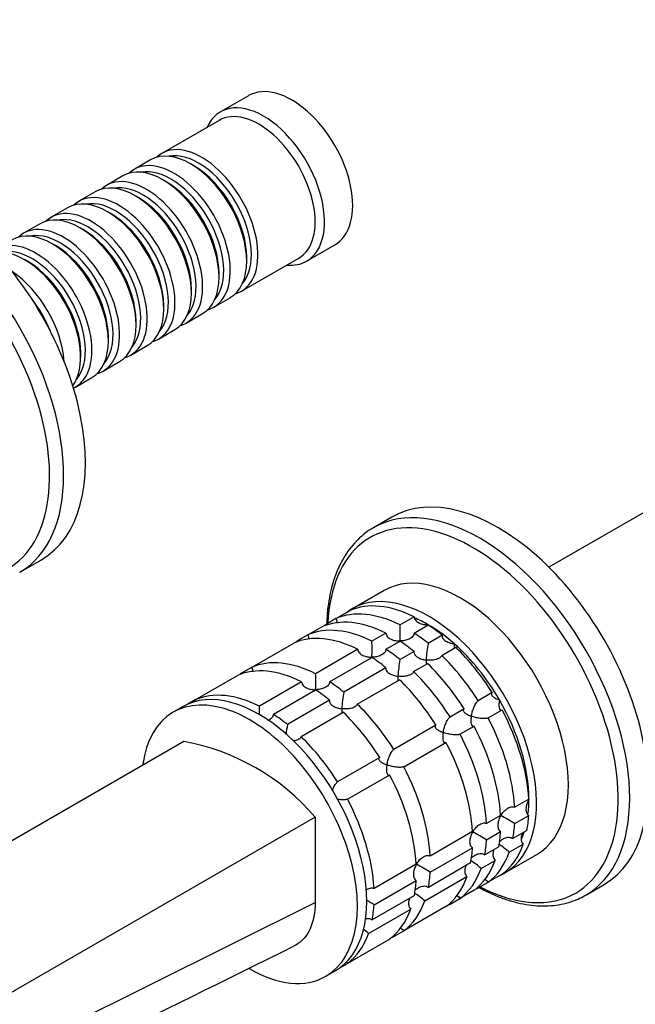
# Model space of a CAD drawing. Units: millimetres. Extents: x 0 to 1478, y 0 to 1758.
# Drawn here: x 307 to 400, y 344 to 492 of the extents above; entities that cross this region are included whole.
import ezdxf
from ezdxf import colors
from ezdxf.entities.mleader import LeaderData, LeaderLine
from ezdxf.math import Vec2, Vec3

# ---------------------------------------------------------------- set-up
doc = ezdxf.new("R2010")
doc.units = ezdxf.units.MM
doc.layers.add('DV5_Défaut', color=7, linetype='Continuous')
doc.layers.add('Défaut', color=7, linetype='Continuous')

# ---------------------------------------------------------------- blocks, each defined once
blk = doc.blocks.new('_DOT')
at = {"color": 0}
blk.add_line((0, 0), (-1, 0), dxfattribs=at)
at = {"color": 0, "const_width": 0.333}
blk.add_lwpolyline([(-0.1665, 0, 1), (0.1665, 0, 1)], format="xyb", close=True, dxfattribs=at)
blk = doc.blocks.new('SE4')
at = {"layer": 'DV5_Défaut', "color": 7, "linetype": 'Continuous'}
for p, q in [((341.88, 480.98), (337.63, 478.53)), ((337.43, 477.26), (328.8, 472.28)), ((327.1, 471.3), (324.63, 469.87)), ((333.6, 470.42), (333.1, 470.71)), ((322.93, 468.89), (320.46, 467.46)), ((329.43, 468.01), (328.93, 468.3)), ((318.76, 466.48), (316.29, 465.05)), ((325.26, 465.6), (324.76, 465.89)), ((314.59, 464.07), (312.11, 462.64)), ((321.08, 463.19), (320.59, 463.48)), ((310.42, 461.66), (307.94, 460.24)), ((316.91, 460.78), (316.42, 461.07)), ((312.74, 458.38), (312.24, 458.66)), ((350.63, 456.02), (354.88, 458.47)), ((308.57, 455.97), (308.07, 456.25)), ((340.8, 451.49), (349.43, 456.48)), ((341.59, 456.01), (341.59, 456.58)), ((337.42, 453.6), (337.42, 454.17)), ((333.25, 451.19), (333.25, 451.76)), ((336.63, 449.09), (339.1, 450.51)), ((329.07, 448.78), (329.07, 449.35)), ((332.46, 446.68), (334.93, 448.11)), ((324.9, 446.37), (324.9, 446.95)), ((328.29, 444.27), (330.76, 445.7)), ((320.73, 443.96), (320.73, 444.54)), ((324.11, 441.86), (326.59, 443.29)), ((316.56, 441.56), (316.56, 442.13)), ((319.94, 439.45), (322.42, 440.88)), ((315.77, 437.04), (318.24, 438.47)), ((421.34, 429.57), (387.17, 409.85)), ((363.49, 417.42), (360.72, 415.82)), ((307.36, 409.09), (310.64, 410.99)), ((362.33, 406.36), (357.53, 403.59)), ((355.05, 402.1), (357.17, 403.32)), ((355.05, 402.1), (353.55, 401.23)), ((366.83, 402.36), (364.71, 401.14)), ((366.83, 399.92), (368.95, 401.14)), ((350.8, 399.65), (349.3, 398.78)), ((350.8, 399.65), (352.93, 400.87)), ((362.59, 399.92), (360.47, 398.69)), ((371.07, 399.6), (368.95, 398.37)), ((342.32, 394.75), (348.68, 398.42)), ((362.59, 397.47), (364.71, 398.69)), ((358.35, 397.47), (351.98, 393.79)), ((366.83, 397.15), (364.71, 395.92)), ((371, 396.56), (373.12, 397.78)), ((354.1, 392.57), (360.47, 396.24)), ((366.75, 394.11), (368.88, 395.33)), ((342.32, 394.75), (340.82, 393.88)), ((362.58, 394.7), (356.22, 391.02)), ((333.83, 389.85), (340.2, 393.52)), ((349.86, 392.57), (343.5, 388.89)), ((358.27, 389.21), (364.63, 392.88)), ((345.62, 387.67), (351.98, 391.34)), ((378.62, 390.94), (376.5, 389.71)), ((333.83, 389.85), (332.7, 389.2)), ((354.1, 389.8), (347.74, 386.13)), ((331.93, 388.81), (330.51, 387.99)), ((349.78, 384.31), (356.15, 387.98)), ((374.38, 388.49), (372.26, 387.26)), ((378, 387.12), (380.12, 388.34)), ((370.13, 386.04), (363.77, 382.36)), ((373.75, 384.67), (375.88, 385.89)), ((332.11, 383.59), (216.86, 317.04)), ((365.27, 379.77), (371.63, 383.44)), ((361.65, 381.14), (355.29, 377.47)), ((356.78, 374.87), (363.15, 378.54)), ((384.12, 374.87), (382, 373.64)), ((351.91, 372.15), (236.65, 305.61)), ((351.91, 372.15), (351.91, 359.27)), ((379.88, 372.42), (377.76, 371.19)), ((382, 371.19), (384.12, 372.42)), ((375.64, 369.97), (369.27, 366.29)), ((377.76, 368.75), (379.88, 369.97)), ((383.84, 370.14), (381.72, 368.91)), ((369.27, 363.85), (375.64, 367.52)), ((379.6, 367.69), (377.48, 366.46)), ((381.17, 366.86), (383.3, 368.09)), ((376.93, 364.41), (379.05, 365.64)), ((380.53, 363.75), (385.33, 366.52)), ((367.15, 365.07), (360.79, 361.4)), ((375.36, 365.24), (368.99, 361.56)), ((360.79, 358.95), (367.15, 362.62)), ((368.45, 359.52), (374.81, 363.19)), ((380.12, 363.57), (378, 362.35)), ((375.88, 361.12), (373.75, 359.9)), ((376.5, 361.48), (378, 362.35)), ((392.72, 360.4), (395.49, 362)), ((366.87, 360.34), (360.51, 356.66)), ((372.26, 359.03), (373.75, 359.9)), ((236.54, 301.89), (351.91, 359.27)), ((359.96, 354.62), (366.32, 358.29)), ((371.63, 358.67), (365.27, 355)), ((363.77, 354.13), (365.27, 355)), ((363.15, 353.77), (356.78, 350.1)), ((355.65, 349.44), (356.78, 350.1)), ((353.51, 348.15), (354.93, 348.97))]:
    blk.add_line(p, q, dxfattribs=at)
for centre, radius, start, end in [((323.01, 399.95), 41.72, 358.332, 1.6411), ((318.77, 397.5), 41.72, 358.332, 1.6411), ((386.71, 394.96), 18.09, 169.1282, 177.147), ((382.47, 392.51), 18.09, 169.1282, 177.147), ((310.28, 392.6), 41.72, 358.332, 1.6411), ((373.99, 387.61), 18.09, 169.1282, 177.147), ((301.8, 387.7), 41.72, 359.7783, 1.6411), ((365.5, 382.71), 18.09, 169.1282, 173.9671), ((325.86, 349.9), 34.26, 40.5122, 79.4878), ((360.12, 335.69), 41.7, 58.3581, 61.6688), ((355.88, 333.24), 41.7, 58.3581, 61.6688), ((375.38, 360.75), 8.43, 46.5288, 59.6924), ((371.13, 358.3), 8.43, 46.5288, 59.6924), ((347.4, 328.34), 41.7, 58.3581, 61.6688), ((338.91, 323.45), 41.7, 58.3581, 60.2406), ((362.65, 353.4), 8.43, 46.5288, 59.6924), ((354.11, 348.43), 8.51, 46.6029, 53.5986)]:
    blk.add_arc(centre, radius, start, end, dxfattribs=at)
for centre, major_axis, start_param, end_param in [((348.38, 469.73), (6.5, -11.26), 0, 3.141593), ((344.13, 467.28), (6.5, -11.26), 0, 3.536384), ((343.43, 466.87), (6, -10.39), 0, 3.141593), ((333.1, 460.91), (-6, 10.39), 3.141593, 6.283185), ((334.8, 461.89), (6, -10.39), 0, 3.28349), ((334.31, 461.6), (-5.65, 9.79), 3.336628, 6.08815), ((294.64, 438.7), (16, -27.71), 0, 3.141593), ((330.63, 459.48), (6, -10.39), 0, 3.28349), ((291.36, 436.8), (16, -27.71), 0, 3.136475), ((328.93, 458.5), (-6, 10.39), 3.141593, 6.283185), ((330.13, 459.19), (-5.65, 9.79), 3.336628, 6.08815), ((333.6, 461.19), (-5.65, 9.79), 3.926991, 5.497787), ((324.76, 456.09), (-6, 10.39), 3.141593, 6.283185), ((326.46, 457.07), (6, -10.39), 0, 3.28349), ((329.43, 458.78), (-5.65, 9.79), 3.926991, 5.497787), ((325.96, 456.78), (-5.65, 9.79), 3.336628, 6.08815), ((290.18, 436.13), (15.33, -26.56), 0, 3.866782), ((320.59, 453.68), (-6, 10.39), 3.141593, 6.283185), ((322.29, 454.66), (6, -10.39), 0, 3.28349), ((321.79, 454.38), (-5.65, 9.79), 3.336628, 6.08815), ((325.26, 456.38), (-5.65, 9.79), 3.926991, 5.497787), ((316.42, 451.27), (-6, 10.39), 3.141593, 6.283185), ((318.11, 452.25), (6, -10.39), 0, 3.28349), ((317.62, 451.97), (-5.65, 9.79), 3.336628, 6.08815), ((321.08, 453.97), (-5.65, 9.79), 3.926991, 5.497787), ((312.24, 448.86), (-6, 10.39), 3.141593, 6.283185), ((313.94, 449.84), (6, -10.39), 0, 3.28349), ((316.91, 451.56), (-5.65, 9.79), 3.926991, 5.497787), ((309.77, 447.44), (6, -10.39), 0, 3.191066), ((313.45, 449.56), (-5.65, 9.79), 3.336628, 6.08815), ((308.07, 446.46), (-6, 10.39), 3.389119, 6.035659), ((309.27, 447.15), (-5.65, 9.79), 3.336628, 6.08815), ((312.74, 449.15), (-5.65, 9.79), 3.926991, 5.497787), ((308.57, 446.74), (-5.65, 9.79), 3.926991, 5.497787), ((344.13, 467.28), (6.5, -11.26), 5.888394, 6.283185), ((305.6, 445.03), (6, -10.39), 0.862359, 2.279234), ((305.1, 444.74), (-5.65, 9.79), 4.461613, 4.963165), ((334.8, 461.89), (6, -10.39), 6.141288, 6.283185), ((330.63, 459.48), (6, -10.39), 6.141288, 6.283185), ((326.46, 457.07), (6, -10.39), 6.141288, 6.283185), ((322.29, 454.66), (6, -10.39), 6.141288, 6.283185), ((318.11, 452.25), (6, -10.39), 6.141288, 6.283185), ((313.94, 449.84), (6, -10.39), 6.141288, 6.283185), ((309.77, 447.44), (6, -10.39), 6.233712, 6.283185), ((376.72, 388.11), (16, -27.71), 0, 3.135258), ((379.49, 389.71), (16, -27.71), 0, 3.141593), ((375.71, 387.53), (15.49, -26.82), 0, 3.877874), ((376.72, 388.11), (16, -27.71), 3.135258, 3.141593), ((373.83, 386.44), (11.5, -19.92), 0, 3.141593), ((369.03, 383.67), (11.5, -19.92), 0, 3.206822), ((367.89, 383.01), (-11.5, 19.92), 5.563016, 6.217956), ((365.77, 381.79), (-11.5, 19.92), 5.563016, 6.217956), ((363.65, 380.56), (-11.5, 19.92), 5.563016, 6.217956), ((365.77, 381.79), (-11.5, 19.92), 0.065229, 0.092363), ((368.95, 383.63), (10.75, -18.62), -3.926991, -3.789914), ((368.95, 383.63), (-10.75, 18.62), 5.03414, 5.497787), ((367.89, 383.01), (-11.5, 19.92), -0.981969, -0.850627), ((359.41, 378.11), (-11.5, 19.92), 5.563016, 6.217956), ((361.53, 379.34), (-11.5, 19.92), 5.563016, 6.217956), ((365.77, 381.79), (-11.5, 19.92), -0.981969, -0.850627), ((361.53, 379.34), (-11.5, 19.92), 0.065229, 0.092363), ((363.65, 380.56), (-11.5, 19.92), -0.981969, -0.850627), ((368.95, 383.63), (-10.75, 18.62), 4.712389, 5.235988), ((361.53, 379.34), (-11.5, 19.92), -0.981969, -0.850627), ((365.77, 381.79), (-11.5, 19.92), 4.777618, 5.170759), ((367.89, 383.01), (-11.5, 19.92), 4.777618, 5.170759), ((353.04, 374.44), (-11.5, 19.92), 5.563016, 6.217956), ((359.41, 378.11), (-11.5, 19.92), -0.981969, -0.850627), ((363.65, 380.56), (-11.5, 19.92), 4.777618, 5.170759), ((350.92, 373.22), (-11.5, 19.92), 5.563016, 6.217956), ((353.04, 374.44), (-11.5, 19.92), 0.065229, 0.092363), ((361.53, 379.34), (-11.5, 19.92), 4.777618, 5.170759), ((353.04, 374.44), (-11.5, 19.92), -0.981969, -0.850627), ((359.41, 378.11), (-11.5, 19.92), 4.777618, 5.170759), ((342.01, 368.07), (11.5, -19.92), 0, 3.781939), ((343.43, 368.89), (11.5, -19.92), 0, 3.141593), ((344.56, 369.54), (-11.5, 19.92), 5.563016, 6.217956), ((350.92, 373.22), (-11.5, 19.92), -0.981969, -0.850627), ((353.04, 374.44), (-11.5, 19.92), 4.777618, 5.170759), ((368.95, 383.63), (10.75, -18.62), 0.785398, 1.570796), ((344.56, 369.54), (-11.5, 19.92), -0.981969, -0.850627), ((350.92, 373.22), (-11.5, 19.92), 4.777618, 5.170759), ((367.89, 383.01), (11.5, -19.92), 0.850627, 1.505567), ((365.77, 381.79), (11.5, -19.92), 0.850627, 1.505567), ((363.65, 380.56), (11.5, -19.92), 0.850627, 1.505567), ((344.56, 369.54), (-11.5, 19.92), 4.777618, 5.170759), ((359.41, 378.11), (11.5, -19.92), 0.850627, 1.505567), ((361.53, 379.34), (11.5, -19.92), 0.850627, 1.505567), ((353.04, 374.44), (11.5, -19.92), 0.850627, 1.505567), ((350.92, 373.22), (11.5, -19.92), 0.850627, 1.505567), ((344.56, 369.54), (11.5, -19.92), 0.850627, 1.505567), ((368.95, 383.63), (10.75, -18.62), 0.647871, 0.785398), ((367.89, 383.01), (11.5, -19.92), 0.588828, 0.720169), ((363.65, 380.56), (11.5, -19.92), 0.588828, 0.720169), ((365.77, 381.79), (11.5, -19.92), 0.588828, 0.720169), ((368.95, 383.63), (10.75, -18.62), 0.395232, 0.474305), ((361.53, 379.34), (11.5, -19.92), 0.588828, 0.720169), ((359.41, 378.11), (11.5, -19.92), 0.588828, 0.720169), ((365.77, 381.79), (11.5, -19.92), 0.065229, 0.45837), ((367.89, 383.01), (11.5, -19.92), 0.065229, 0.45837), ((363.65, 380.56), (11.5, -19.92), 0.065229, 0.45837), ((361.53, 379.34), (11.5, -19.92), 0.065229, 0.45837), ((350.92, 373.22), (11.5, -19.92), 0.588828, 0.720169), ((353.04, 374.44), (11.5, -19.92), 0.588828, 0.720169), ((359.41, 378.11), (11.5, -19.92), 0.065229, 0.45837), ((369.03, 383.67), (11.5, -19.92), 6.217956, 6.283185), ((365.77, 381.79), (11.5, -19.92), -0.092363, -0.065229), ((375.71, 387.53), (15.49, -26.82), 5.546904, 6.283185), ((353.04, 374.44), (11.5, -19.92), 0.065229, 0.45837), ((376.72, 388.11), (16, -27.71), 6.276655, 6.283185), ((344.56, 369.54), (11.5, -19.92), 0.588828, 0.720169), ((350.92, 373.22), (11.5, -19.92), 0.065229, 0.45837), ((361.53, 379.34), (11.5, -19.92), -0.092363, -0.065229), ((344.56, 369.54), (11.5, -19.92), 0.065229, 0.45837), ((353.04, 374.44), (11.5, -19.92), -0.092363, -0.065229), ((342.01, 368.07), (11.5, -19.92), 5.495137, 6.283185)]:
    blk.add_ellipse(centre, major_axis=major_axis, ratio=0.57735, start_param=start_param, end_param=end_param, dxfattribs=at)
for points, knots in [([(360.84, 415.87), (360.67, 415.78), (360.11, 415.49), (359.15, 414.77), (358.06, 413.77), (357.07, 412.6), (356.19, 411.29), (355.44, 409.85), (354.81, 408.28), (354.31, 406.58), (353.95, 404.78), (353.74, 403.03), (353.67, 401.82), (353.66, 401.31)], [0, 0, 0, 0, 0.034278, 0.130874, 0.227484, 0.324458, 0.422089, 0.520536, 0.619812, 0.719811, 0.820364, 0.921286, 1, 1, 1, 1]), ([(355.05, 402.1), (355.1, 401.99), (355.14, 401.88), (355.19, 401.65), (355.19, 401.54), (355.18, 401.42)], [0, 0, 0, 0, 0.507359, 0.507359, 1, 1, 1, 1]), ([(366.83, 402.36), (366.84, 402.27), (366.86, 402.17), (366.94, 401.99), (367, 401.9), (367.21, 401.66), (367.4, 401.54), (367.8, 401.35), (368.03, 401.28), (368.48, 401.2), (368.72, 401.18), (368.95, 401.18)], [0, 0, 0, 0, 0.125, 0.125, 0.25, 0.25, 0.5, 0.5, 0.75, 0.75, 1, 1, 1, 1]), ([(350.8, 399.65), (350.86, 399.55), (350.9, 399.43), (350.94, 399.21), (350.95, 399.1), (350.94, 399)], [0, 0, 0, 0, 0.523434, 0.523434, 1, 1, 1, 1]), ([(362.59, 399.92), (362.59, 399.82), (362.62, 399.72), (362.7, 399.54), (362.75, 399.45), (362.97, 399.21), (363.15, 399.09), (363.56, 398.9), (363.78, 398.83), (364.24, 398.75), (364.48, 398.73), (364.71, 398.73)], [0, 0, 0, 0, 0.125, 0.125, 0.25, 0.25, 0.5, 0.5, 0.75, 0.75, 1, 1, 1, 1]), ([(366.83, 399.92), (366.83, 399.82), (366.81, 399.73), (366.73, 399.55), (366.67, 399.47), (366.46, 399.23), (366.27, 399.11), (365.86, 398.92), (365.64, 398.85), (365.18, 398.76), (364.95, 398.73), (364.71, 398.73)], [0, 0, 0, 0, 0.125, 0.125, 0.25, 0.25, 0.5, 0.5, 0.75, 0.75, 1, 1, 1, 1]), ([(371.07, 399.6), (371.05, 399.51), (371.05, 399.43), (371.09, 399.26), (371.13, 399.18), (371.28, 398.95), (371.44, 398.82), (371.8, 398.61), (372.01, 398.52), (372.33, 398.42), (372.44, 398.39), (372.66, 398.35), (372.77, 398.33), (372.89, 398.31)], [0, 0, 0, 0, 0.125, 0.125, 0.25, 0.25, 0.5, 0.5, 0.75, 0.75, 0.875, 0.875, 1, 1, 1, 1]), ([(372.89, 398.31), (372.89, 398.23), (372.88, 398.15), (372.88, 398), (372.88, 397.93), (372.88, 397.78), (372.89, 397.7), (372.9, 397.64)], [0, 0, 0, 0, 0.292253, 0.292253, 0.584506, 0.584506, 1, 1, 1, 1]), ([(358.35, 397.47), (358.35, 397.37), (358.37, 397.27), (358.46, 397.09), (358.51, 397), (358.72, 396.76), (358.91, 396.64), (359.32, 396.45), (359.54, 396.38), (360, 396.3), (360.23, 396.28), (360.47, 396.28)], [0, 0, 0, 0, 0.125, 0.125, 0.25, 0.25, 0.5, 0.5, 0.75, 0.75, 1, 1, 1, 1]), ([(362.59, 397.47), (362.59, 397.37), (362.56, 397.28), (362.48, 397.1), (362.43, 397.02), (362.21, 396.78), (362.03, 396.66), (361.62, 396.47), (361.4, 396.4), (360.94, 396.31), (360.7, 396.28), (360.47, 396.28)], [0, 0, 0, 0, 0.125, 0.125, 0.25, 0.25, 0.5, 0.5, 0.75, 0.75, 1, 1, 1, 1]), ([(366.83, 397.15), (366.81, 397.06), (366.81, 396.98), (366.85, 396.81), (366.89, 396.73), (367.04, 396.5), (367.2, 396.37), (367.56, 396.16), (367.76, 396.07), (368.19, 395.94), (368.41, 395.89), (368.65, 395.86)], [0, 0, 0, 0, 0.125, 0.125, 0.25, 0.25, 0.5, 0.5, 0.75, 0.75, 1, 1, 1, 1]), ([(371, 396.56), (370.95, 396.4), (370.82, 396.26), (370.47, 396.04), (370.26, 395.97), (369.82, 395.86), (369.59, 395.83), (369.11, 395.82), (368.88, 395.83), (368.65, 395.86)], [0, 0, 0, 0, 0.25, 0.25, 0.5, 0.5, 0.75, 0.75, 1, 1, 1, 1]), ([(368.65, 395.86), (368.64, 395.78), (368.64, 395.7), (368.64, 395.55), (368.64, 395.48), (368.64, 395.33), (368.65, 395.25), (368.65, 395.19)], [0, 0, 0, 0, 0.292253, 0.292253, 0.584506, 0.584506, 1, 1, 1, 1]), ([(342.32, 394.75), (342.38, 394.65), (342.42, 394.53), (342.46, 394.31), (342.46, 394.2), (342.45, 394.1)], [0, 0, 0, 0, 0.523434, 0.523434, 1, 1, 1, 1]), ([(362.58, 394.7), (362.57, 394.62), (362.57, 394.53), (362.61, 394.36), (362.64, 394.28), (362.8, 394.05), (362.96, 393.92), (363.31, 393.71), (363.52, 393.62), (363.95, 393.49), (364.17, 393.44), (364.4, 393.41)], [0, 0, 0, 0, 0.125, 0.125, 0.25, 0.25, 0.5, 0.5, 0.75, 0.75, 1, 1, 1, 1]), ([(366.75, 394.11), (366.71, 393.95), (366.58, 393.81), (366.23, 393.59), (366.02, 393.52), (365.57, 393.41), (365.34, 393.39), (364.87, 393.37), (364.63, 393.38), (364.4, 393.41)], [0, 0, 0, 0, 0.25, 0.25, 0.5, 0.5, 0.75, 0.75, 1, 1, 1, 1]), ([(349.86, 392.57), (349.87, 392.47), (349.89, 392.37), (349.97, 392.19), (350.03, 392.1), (350.24, 391.87), (350.43, 391.74), (350.83, 391.55), (351.06, 391.49), (351.51, 391.4), (351.75, 391.38), (351.98, 391.38)], [0, 0, 0, 0, 0.125, 0.125, 0.25, 0.25, 0.5, 0.5, 0.75, 0.75, 1, 1, 1, 1]), ([(354.1, 392.57), (354.1, 392.47), (354.08, 392.38), (354, 392.2), (353.94, 392.12), (353.73, 391.89), (353.54, 391.76), (353.13, 391.57), (352.91, 391.5), (352.45, 391.41), (352.22, 391.38), (351.98, 391.38)], [0, 0, 0, 0, 0.125, 0.125, 0.25, 0.25, 0.5, 0.5, 0.75, 0.75, 1, 1, 1, 1]), ([(364.4, 393.41), (364.4, 393.33), (364.4, 393.25), (364.39, 393.1), (364.39, 393.03), (364.4, 392.88), (364.4, 392.8), (364.41, 392.74)], [0, 0, 0, 0, 0.292253, 0.292253, 0.584506, 0.584506, 1, 1, 1, 1]), ([(378.62, 390.94), (378.56, 390.9), (378.52, 390.86), (378.48, 390.76), (378.48, 390.71), (378.5, 390.61), (378.53, 390.56), (378.61, 390.45), (378.66, 390.4), (378.83, 390.25), (378.98, 390.16), (379.23, 390.03), (379.32, 389.99), (379.51, 389.91), (379.6, 389.87), (379.7, 389.83)], [0, 0, 0, 0, 0.125, 0.125, 0.25, 0.25, 0.375, 0.375, 0.5, 0.5, 0.75, 0.75, 0.875, 0.875, 1, 1, 1, 1]), ([(354.1, 389.8), (354.08, 389.72), (354.08, 389.63), (354.12, 389.46), (354.16, 389.38), (354.31, 389.16), (354.47, 389.02), (354.83, 388.81), (355.03, 388.72), (355.46, 388.59), (355.69, 388.54), (355.92, 388.51)], [0, 0, 0, 0, 0.125, 0.125, 0.25, 0.25, 0.5, 0.5, 0.75, 0.75, 1, 1, 1, 1]), ([(358.27, 389.21), (358.22, 389.05), (358.09, 388.91), (357.74, 388.69), (357.53, 388.62), (357.09, 388.51), (356.86, 388.49), (356.39, 388.47), (356.15, 388.48), (355.92, 388.51)], [0, 0, 0, 0, 0.25, 0.25, 0.5, 0.5, 0.75, 0.75, 1, 1, 1, 1]), ([(375.46, 387.38), (375.48, 387.49), (375.5, 387.6), (375.55, 387.81), (375.58, 387.92), (375.68, 388.25), (375.75, 388.48), (375.93, 388.91), (376.03, 389.12), (376.2, 389.4), (376.26, 389.48), (376.38, 389.62), (376.44, 389.67), (376.5, 389.71)], [0, 0, 0, 0, 0.125, 0.125, 0.25, 0.25, 0.5, 0.5, 0.75, 0.75, 0.875, 0.875, 1, 1, 1, 1]), ([(379.7, 389.83), (379.69, 389.73), (379.67, 389.62), (379.65, 389.42), (379.64, 389.33), (379.62, 389.04), (379.63, 388.87), (379.69, 388.57), (379.74, 388.44), (379.85, 388.33), (379.9, 388.31), (380, 388.3), (380.06, 388.31), (380.12, 388.34)], [0, 0, 0, 0, 0.125, 0.125, 0.25, 0.25, 0.5, 0.5, 0.75, 0.75, 0.875, 0.875, 1, 1, 1, 1]), ([(345.62, 387.67), (345.62, 387.57), (345.59, 387.48), (345.51, 387.3), (345.46, 387.22), (345.24, 386.99), (345.06, 386.86), (344.83, 386.76), (344.81, 386.75), (344.79, 386.74)], [0, 0, 0, 0, 0.237022, 0.237022, 0.474044, 0.474044, 0.948089, 0.948089, 1, 1, 1, 1]), ([(355.92, 388.51), (355.91, 388.43), (355.91, 388.35), (355.91, 388.2), (355.91, 388.13), (355.91, 387.98), (355.92, 387.9), (355.93, 387.84)], [0, 0, 0, 0, 0.292253, 0.292253, 0.584506, 0.584506, 1, 1, 1, 1]), ([(374.38, 388.49), (374.32, 388.45), (374.28, 388.41), (374.24, 388.31), (374.23, 388.26), (374.26, 388.16), (374.29, 388.11), (374.36, 388), (374.41, 387.95), (374.59, 387.8), (374.73, 387.71), (374.99, 387.58), (375.08, 387.54), (375.26, 387.46), (375.36, 387.42), (375.46, 387.38)], [0, 0, 0, 0, 0.125, 0.125, 0.25, 0.25, 0.375, 0.375, 0.5, 0.5, 0.75, 0.75, 0.875, 0.875, 1, 1, 1, 1]), ([(371.22, 384.93), (371.24, 385.04), (371.26, 385.15), (371.31, 385.36), (371.34, 385.47), (371.43, 385.8), (371.51, 386.03), (371.69, 386.46), (371.79, 386.67), (371.96, 386.95), (372.02, 387.03), (372.14, 387.17), (372.2, 387.23), (372.26, 387.26)], [0, 0, 0, 0, 0.125, 0.125, 0.25, 0.25, 0.5, 0.5, 0.75, 0.75, 0.875, 0.875, 1, 1, 1, 1]), ([(375.46, 387.38), (375.44, 387.28), (375.43, 387.17), (375.4, 386.97), (375.4, 386.88), (375.38, 386.59), (375.39, 386.42), (375.44, 386.12), (375.49, 385.99), (375.61, 385.88), (375.65, 385.86), (375.76, 385.85), (375.82, 385.86), (375.88, 385.89)], [0, 0, 0, 0, 0.125, 0.125, 0.25, 0.25, 0.5, 0.5, 0.75, 0.75, 0.875, 0.875, 1, 1, 1, 1]), ([(378, 387.12), (377.94, 387.09), (377.86, 387.06), (377.68, 387.03), (377.58, 387.02), (377.26, 387.01), (377.02, 387.03), (376.55, 387.09), (376.32, 387.14), (375.99, 387.22), (375.88, 387.25), (375.67, 387.31), (375.56, 387.35), (375.46, 387.38)], [0, 0, 0, 0, 0.125, 0.125, 0.25, 0.25, 0.5, 0.5, 0.75, 0.75, 0.875, 0.875, 1, 1, 1, 1]), ([(370.13, 386.04), (370.08, 386), (370.04, 385.96), (370, 385.86), (369.99, 385.81), (370.02, 385.71), (370.04, 385.66), (370.12, 385.55), (370.17, 385.5), (370.35, 385.35), (370.49, 385.26), (370.74, 385.13), (370.83, 385.09), (371.02, 385.01), (371.12, 384.97), (371.22, 384.93)], [0, 0, 0, 0, 0.125, 0.125, 0.25, 0.25, 0.375, 0.375, 0.5, 0.5, 0.75, 0.75, 0.875, 0.875, 1, 1, 1, 1]), ([(371.22, 384.93), (371.2, 384.83), (371.18, 384.72), (371.16, 384.52), (371.15, 384.43), (371.14, 384.14), (371.15, 383.97), (371.2, 383.67), (371.25, 383.54), (371.37, 383.43), (371.41, 383.41), (371.51, 383.4), (371.57, 383.41), (371.63, 383.44)], [0, 0, 0, 0, 0.125, 0.125, 0.25, 0.25, 0.5, 0.5, 0.75, 0.75, 0.875, 0.875, 1, 1, 1, 1]), ([(373.75, 384.67), (373.69, 384.64), (373.62, 384.61), (373.44, 384.58), (373.34, 384.57), (373.01, 384.56), (372.78, 384.58), (372.31, 384.64), (372.08, 384.69), (371.74, 384.77), (371.64, 384.8), (371.42, 384.86), (371.32, 384.9), (371.22, 384.93)], [0, 0, 0, 0, 0.125, 0.125, 0.25, 0.25, 0.5, 0.5, 0.75, 0.75, 0.875, 0.875, 1, 1, 1, 1]), ([(349.78, 384.31), (349.76, 384.23), (349.72, 384.16), (349.6, 384.02), (349.52, 383.96), (349.26, 383.79), (349.05, 383.72), (348.77, 383.65), (348.72, 383.64), (348.66, 383.63)], [0, 0, 0, 0, 0.22306, 0.22306, 0.446119, 0.446119, 0.892238, 0.892238, 1, 1, 1, 1]), ([(362.73, 380.03), (362.75, 380.14), (362.78, 380.25), (362.83, 380.46), (362.85, 380.57), (362.95, 380.9), (363.03, 381.13), (363.2, 381.56), (363.31, 381.77), (363.48, 382.05), (363.53, 382.13), (363.65, 382.27), (363.71, 382.33), (363.77, 382.36)], [0, 0, 0, 0, 0.125, 0.125, 0.25, 0.25, 0.5, 0.5, 0.75, 0.75, 0.875, 0.875, 1, 1, 1, 1]), ([(361.65, 381.14), (361.59, 381.1), (361.55, 381.06), (361.51, 380.96), (361.51, 380.91), (361.53, 380.81), (361.56, 380.76), (361.64, 380.65), (361.68, 380.6), (361.86, 380.45), (362.01, 380.36), (362.26, 380.23), (362.35, 380.19), (362.54, 380.11), (362.63, 380.07), (362.73, 380.03)], [0, 0, 0, 0, 0.125, 0.125, 0.25, 0.25, 0.375, 0.375, 0.5, 0.5, 0.75, 0.75, 0.875, 0.875, 1, 1, 1, 1]), ([(362.73, 380.03), (362.72, 379.93), (362.7, 379.83), (362.68, 379.62), (362.67, 379.53), (362.65, 379.25), (362.66, 379.07), (362.72, 378.77), (362.77, 378.64), (362.88, 378.53), (362.93, 378.51), (363.03, 378.5), (363.09, 378.51), (363.15, 378.54)], [0, 0, 0, 0, 0.125, 0.125, 0.25, 0.25, 0.5, 0.5, 0.75, 0.75, 0.875, 0.875, 1, 1, 1, 1]), ([(365.27, 379.77), (365.21, 379.74), (365.13, 379.71), (364.95, 379.68), (364.85, 379.67), (364.53, 379.66), (364.29, 379.68), (363.83, 379.74), (363.59, 379.79), (363.26, 379.87), (363.15, 379.9), (362.94, 379.96), (362.83, 380), (362.73, 380.03)], [0, 0, 0, 0, 0.125, 0.125, 0.25, 0.25, 0.5, 0.5, 0.75, 0.75, 0.875, 0.875, 1, 1, 1, 1]), ([(354.51, 376.14), (354.55, 376.24), (354.59, 376.35), (354.72, 376.66), (354.82, 376.88), (354.99, 377.15), (355.05, 377.23), (355.17, 377.37), (355.23, 377.43), (355.29, 377.47)], [0, 0, 0, 0, 0.187288, 0.187288, 0.593644, 0.593644, 0.796822, 0.796822, 1, 1, 1, 1]), ([(356.78, 374.87), (356.72, 374.84), (356.65, 374.81), (356.47, 374.78), (356.36, 374.77), (356.15, 374.76), (356.04, 374.77), (355.81, 374.78), (355.69, 374.79), (355.46, 374.83), (355.34, 374.85), (355.22, 374.87)], [0, 0, 0, 0, 0.199216, 0.199216, 0.398433, 0.398433, 0.597649, 0.597649, 0.796866, 0.796866, 1, 1, 1, 1]), ([(384.16, 374.85), (384.1, 374.75), (384.04, 374.64), (383.94, 374.43), (383.9, 374.32), (383.78, 374), (383.73, 373.77), (383.69, 373.32), (383.7, 373.1), (383.8, 372.8), (383.85, 372.7), (383.97, 372.54), (384.04, 372.47), (384.12, 372.42)], [0, 0, 0, 0, 0.125, 0.125, 0.25, 0.25, 0.5, 0.5, 0.75, 0.75, 0.875, 0.875, 1, 1, 1, 1]), ([(379.91, 372.4), (379.97, 372.5), (380.04, 372.6), (380.18, 372.79), (380.25, 372.88), (380.48, 373.14), (380.65, 373.3), (381.02, 373.56), (381.22, 373.66), (381.53, 373.73), (381.63, 373.73), (381.82, 373.72), (381.92, 373.69), (382, 373.64)], [0, 0, 0, 0, 0.125, 0.125, 0.25, 0.25, 0.5, 0.5, 0.75, 0.75, 0.875, 0.875, 1, 1, 1, 1]), ([(379.91, 372.4), (379.86, 372.3), (379.8, 372.19), (379.7, 371.98), (379.66, 371.88), (379.54, 371.55), (379.49, 371.32), (379.45, 370.87), (379.46, 370.65), (379.56, 370.35), (379.6, 370.25), (379.72, 370.09), (379.8, 370.02), (379.88, 369.97)], [0, 0, 0, 0, 0.125, 0.125, 0.25, 0.25, 0.5, 0.5, 0.75, 0.75, 0.875, 0.875, 1, 1, 1, 1]), ([(375.67, 369.95), (375.61, 369.85), (375.56, 369.74), (375.46, 369.53), (375.41, 369.43), (375.3, 369.1), (375.24, 368.87), (375.2, 368.42), (375.22, 368.2), (375.32, 367.9), (375.36, 367.8), (375.48, 367.64), (375.55, 367.57), (375.64, 367.52)], [0, 0, 0, 0, 0.125, 0.125, 0.25, 0.25, 0.5, 0.5, 0.75, 0.75, 0.875, 0.875, 1, 1, 1, 1]), ([(375.67, 369.95), (375.73, 370.05), (375.8, 370.15), (375.93, 370.34), (376.01, 370.43), (376.24, 370.69), (376.41, 370.85), (376.78, 371.11), (376.98, 371.21), (377.28, 371.28), (377.39, 371.29), (377.58, 371.27), (377.67, 371.24), (377.76, 371.19)], [0, 0, 0, 0, 0.125, 0.125, 0.25, 0.25, 0.5, 0.5, 0.75, 0.75, 0.875, 0.875, 1, 1, 1, 1]), ([(379.67, 368.44), (379.74, 368.51), (379.82, 368.58), (380.08, 368.78), (380.28, 368.91), (380.69, 369.08), (380.91, 369.13), (381.24, 369.12), (381.35, 369.1), (381.55, 369.03), (381.64, 368.98), (381.72, 368.91)], [0, 0, 0, 0, 0.126741, 0.126741, 0.417828, 0.417828, 0.708914, 0.708914, 0.854457, 0.854457, 1, 1, 1, 1]), ([(383.12, 369.72), (383.07, 369.6), (383.04, 369.48), (382.96, 369.13), (382.95, 368.9), (383.01, 368.56), (383.05, 368.45), (383.15, 368.25), (383.22, 368.16), (383.3, 368.09)], [0, 0, 0, 0, 0.210109, 0.210109, 0.605054, 0.605054, 0.802527, 0.802527, 1, 1, 1, 1]), ([(378.87, 367.27), (378.83, 367.15), (378.79, 367.03), (378.72, 366.68), (378.7, 366.45), (378.77, 366.11), (378.8, 366), (378.91, 365.8), (378.97, 365.71), (379.05, 365.64)], [0, 0, 0, 0, 0.2101088, 0.2101088, 0.6050544, 0.6050544, 0.8025272, 0.8025272, 1, 1, 1, 1]), ([(367.19, 365.05), (367.25, 365.15), (367.31, 365.25), (367.45, 365.44), (367.52, 365.53), (367.75, 365.79), (367.92, 365.95), (368.29, 366.21), (368.49, 366.31), (368.8, 366.38), (368.9, 366.39), (369.1, 366.37), (369.19, 366.34), (369.27, 366.29)], [0, 0, 0, 0, 0.125, 0.125, 0.25, 0.25, 0.5, 0.5, 0.75, 0.75, 0.875, 0.875, 1, 1, 1, 1]), ([(375.42, 365.99), (375.5, 366.06), (375.57, 366.13), (375.83, 366.33), (376.03, 366.46), (376.45, 366.63), (376.67, 366.68), (377, 366.67), (377.1, 366.66), (377.31, 366.58), (377.4, 366.53), (377.48, 366.46)], [0, 0, 0, 0, 0.1267414, 0.1267414, 0.4178276, 0.4178276, 0.7089138, 0.7089138, 0.8544569, 0.8544569, 1, 1, 1, 1]), ([(367.19, 365.05), (367.13, 364.95), (367.07, 364.84), (366.97, 364.63), (366.93, 364.53), (366.81, 364.2), (366.76, 363.97), (366.72, 363.52), (366.73, 363.3), (366.83, 363), (366.88, 362.9), (366.99, 362.74), (367.07, 362.67), (367.15, 362.62)], [0, 0, 0, 0, 0.125, 0.125, 0.25, 0.25, 0.5, 0.5, 0.75, 0.75, 0.875, 0.875, 1, 1, 1, 1]), ([(374.63, 364.82), (374.59, 364.7), (374.55, 364.58), (374.48, 364.23), (374.46, 364), (374.53, 363.66), (374.56, 363.55), (374.66, 363.35), (374.73, 363.26), (374.81, 363.19)], [0, 0, 0, 0, 0.2101088, 0.2101088, 0.6050544, 0.6050544, 0.8025272, 0.8025272, 1, 1, 1, 1]), ([(377.51, 362.78), (377.6, 362.74), (377.69, 362.68), (377.86, 362.54), (377.94, 362.45), (378, 362.35)], [0, 0, 0, 0, 0.471144, 0.471144, 1, 1, 1, 1]), ([(359.6, 361.17), (359.61, 361.17), (359.62, 361.18), (359.81, 361.31), (360.01, 361.41), (360.31, 361.48), (360.42, 361.49), (360.61, 361.47), (360.7, 361.44), (360.79, 361.4)], [0, 0, 0, 0, 0.01842, 0.01842, 0.50921, 0.50921, 0.754605, 0.754605, 1, 1, 1, 1]), ([(366.94, 361.1), (367.01, 361.17), (367.09, 361.23), (367.35, 361.43), (367.55, 361.56), (367.96, 361.73), (368.19, 361.78), (368.51, 361.77), (368.62, 361.76), (368.82, 361.69), (368.91, 361.63), (368.99, 361.56)], [0, 0, 0, 0, 0.126741, 0.126741, 0.417828, 0.417828, 0.708914, 0.708914, 0.854457, 0.854457, 1, 1, 1, 1]), ([(376.62, 361.54), (376.64, 361.53), (377.25, 361.2), (378.46, 360.6), (380.23, 359.88), (381.99, 359.33), (383.72, 358.96), (385.41, 358.77), (387.05, 358.75), (388.63, 358.92), (390.12, 359.26), (391.48, 359.74), (392.21, 360.13), (392.6, 360.34)], [0, 0, 0, 0, 0.003909, 0.107068, 0.210255, 0.313358, 0.416235, 0.518698, 0.620536, 0.72156, 0.821666, 0.920892, 1, 1, 1, 1]), ([(366.15, 359.92), (366.1, 359.8), (366.07, 359.68), (365.99, 359.33), (365.98, 359.1), (366.04, 358.76), (366.08, 358.65), (366.18, 358.45), (366.25, 358.36), (366.32, 358.29)], [0, 0, 0, 0, 0.210109, 0.210109, 0.605054, 0.605054, 0.802527, 0.802527, 1, 1, 1, 1]), ([(373.24, 360.34), (373.34, 360.3), (373.44, 360.24), (373.62, 360.09), (373.69, 360), (373.75, 359.9)], [0, 0, 0, 0, 0.490485, 0.490485, 1, 1, 1, 1]), ([(351.91, 359.27), (351.91, 357.77), (351.4, 355.08), (349.86, 353.31), (348.84, 352.76), (348.75, 352.72)], [0, 0, 0, 0, 0.477464, 0.954929, 1, 1, 1, 1]), ([(359.43, 356.81), (359.59, 356.86), (359.76, 356.88), (360.03, 356.88), (360.13, 356.86), (360.33, 356.79), (360.43, 356.73), (360.51, 356.66)], [0, 0, 0, 0, 0.4253556, 0.4253556, 0.7126778, 0.7126778, 1, 1, 1, 1]), ([(364.75, 355.45), (364.86, 355.4), (364.95, 355.34), (365.13, 355.19), (365.21, 355.1), (365.27, 355)], [0, 0, 0, 0, 0.490485, 0.490485, 1, 1, 1, 1])]:
    blk.add_open_spline(points, degree=3, knots=knots, dxfattribs=at)
for points in [[(333.83, 389.85), (333.88, 389.77), (333.91, 389.69), (333.93, 389.61)], [(247.94, 302.97), (273.02, 315.35), (306.62, 331.94), (348.75, 352.72)], [(356.58, 350.34), (356.66, 350.27), (356.73, 350.19), (356.78, 350.1)]]:
    blk.add_open_spline(points, degree=3, dxfattribs=at)

msp = doc.modelspace()

# ---------------------------------------------------------------- block references
at = {"layer": 'Défaut'}
msp.add_blockref('SE4', (0, 0), dxfattribs=at)

# ---------------------------------------------------------------- leaders
at = {"layer": 'Défaut', "color": 7, "linetype": 'Continuous'}
ml = msp.add_multileader_mtext('Standard', dxfattribs=at)
ml.set_content('{\\pxsm0.9;\\fSolid Edge ISO|b1||i0||c0|p34;\\W1.;27/02/2018\\P}', color=256)
ml.set_leader_properties()
ml.set_arrow_properties(name='DOT')
ml.build(insert=Vec2(0, 0))
ml.multileader.update_dxf_attribs({"leader_type": 0, "dogleg_length": 0, "arrow_head_size": 12})
ctx = ml.context
ctx.base_point, ctx.char_height, ctx.arrow_head_size, ctx.landing_gap_size = Vec3(1390.41, 1750.71), 12, 12, 4.2
notes = []
notes.append((ctx, [(0, (0, 0, 0), (0, 0), (1, 0), 1, [])]))
ctx.mtext.insert = Vec3(1392.41, 1756.83)
for ctx, leaders in notes:
    for number, flags, end, landing, length, lines in leaders:
        leader = LeaderData()
        leader.index, (leader.has_last_leader_line, leader.has_dogleg_vector, leader.attachment_direction) = number, flags
        leader.last_leader_point, leader.dogleg_vector, leader.dogleg_length = Vec3(end), Vec3(landing), length
        for number, points, colour, breaks in lines:
            line = LeaderLine()
            line.index, line.vertices, line.color, line.breaks = number, Vec3.list(points), colors.encode_raw_color(colour), breaks
            leader.lines.append(line)
        ctx.leaders.append(leader)

doc.saveas('drawing.dxf')
